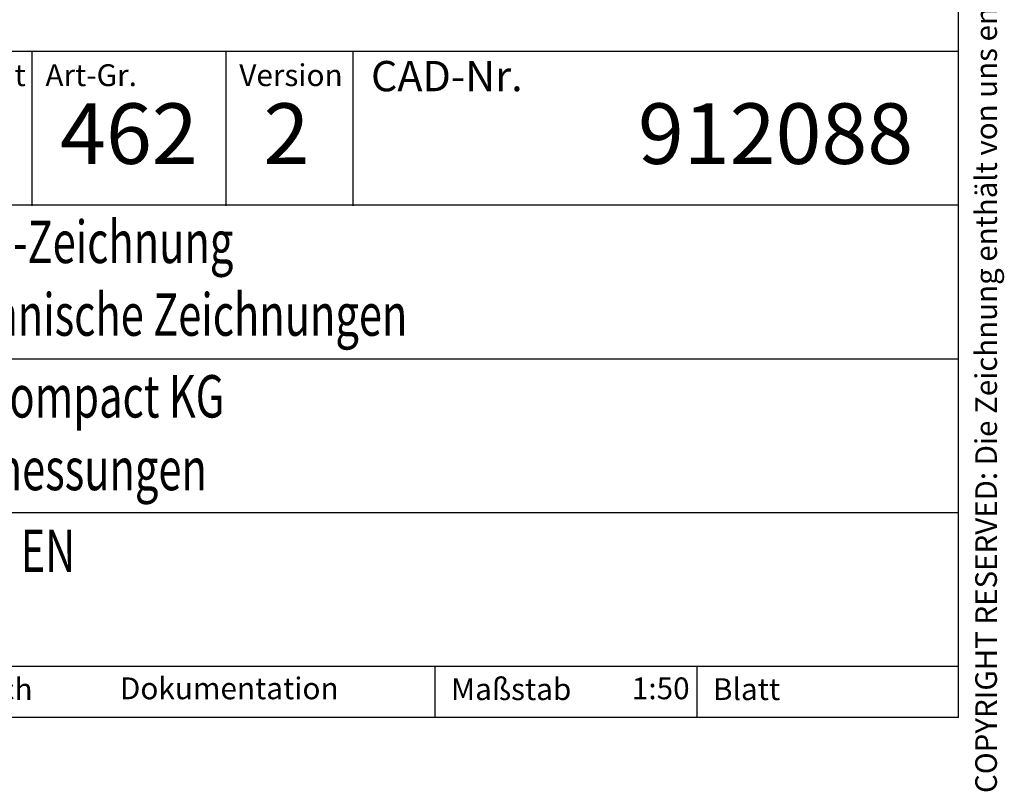
# Model space of a CAD drawing. Units: centimetres. Extents: x -2855 to -1254, y -1264 to -211.
# Drawn here: x -1712 to -1428, y -1255 to -1032 of the extents above; entities that cross this region are included whole.
import ezdxf

# ---------------------------------------------------------------- set-up
doc = ezdxf.new("R2010")
doc.units = ezdxf.units.CM
for name, color, linetype in [('1', 7, 'Continuous'), ('15', 7, 'Continuous'), ('500', 7, 'Continuous'), ('6', 7, 'Continuous')]:
    doc.layers.add(name, color=color, linetype=linetype)
doc.styles.add('CONVERTER_11', font='txt.shx', dxfattribs={"width": 0.72})
doc.styles.add('CONVERTER_12', font='txt.shx', dxfattribs={"width": 0.81})
doc.styles.add('CONVERTER_13', font='txt.shx', dxfattribs={"width": 0.9})
doc.styles.add('CONVERTER_15', font='txt.shx', dxfattribs={"width": 0.829945})
doc.styles.add('CONVERTER_16', font='txt.shx', dxfattribs={"width": 1.019647})
doc.styles.add('CONVERTER_17', font='txt.shx', dxfattribs={"width": 0.933419})

# ---------------------------------------------------------------- blocks, each defined once
blk = doc.blocks.new('Kopf', base_point=(203.764, -15.1279))
at = {"layer": '1', "color": 7, "linetype": 'Continuous'}
for p, q in [((204.5502, -0.2736), (186.0502, -0.2736)), ((204.5502, -1.5428), (191.5642, -1.5428)), ((204.5502, -5.7736), (186.0502, -5.7736))]:
    blk.add_line(p, q, dxfattribs=at)
at = {"layer": '1', "color": 2, "linetype": 'Continuous'}
for p, q in [((196.9022, -0.2794), (196.9022, -1.5486)), ((198.5022, -0.2794), (198.5022, -1.5486)), ((199.5502, -0.2736), (199.5502, -1.5486)), ((204.5502, -5.3505), (186.0502, -5.3505)), ((200.2262, -5.3505), (200.2262, -5.7678))]:
    blk.add_line(p, q, dxfattribs=at)
at = {"layer": '500', "color": 2, "linetype": 'Continuous'}
for p, q in [((195.9022, -2.812), (204.5502, -2.812)), ((195.9022, -4.0813), (204.5502, -4.0813))]:
    blk.add_line(p, q, dxfattribs=at)
at = {"layer": '6', "color": 2, "linetype": 'Continuous'}
blk.add_line((202.3882, -5.3505), (202.3882, -5.7678), dxfattribs=at)
at = {"layer": '1', "color": 7, "style": 'CONVERTER_11', "width": 0.72}
for s, p in [('CAD-Zeichnung', (196.0811, -2.0213)), ('technische Zeichnungen', (196.0811, -2.6213)), ('KaCompact KG', (196.0811, -3.2963)), ('Abmessungen', (196.0811, -3.8963))]:
    blk.add_text(s, height=0.35, dxfattribs=at).set_placement(p)
at = {"layer": '1', "color": 2, "char_height": 0.18, "line_spacing_factor": 1.320528, "style": 'CONVERTER_12'}
for s, insert, attachment_point in [('Format', (196.0129, -0.4933), 4), ('Art-Gr.', (197.0129, -0.4933), 4), ('Version', (198.6129, -0.4933), 4), ('Dokumentation', (198.5304, -5.5553), 5), ('1:50', (201.853, -5.5553), 4)]:
    blk.add_mtext(s, dxfattribs=dict(at, insert=insert, attachment_point=attachment_point))
at = {"layer": '1', "color": 3, "insert": (199.7002, -0.5099), "char_height": 0.25, "attachment_point": 4, "line_spacing_factor": 1.320528, "style": 'CONVERTER_12'}
blk.add_mtext('CAD-Nr.', dxfattribs=at)
at = {"layer": '1', "color": 7, "char_height": 0.5, "line_spacing_factor": 1.320528, "style": 'CONVERTER_13'}
for s, insert, attachment_point in [('462', (197.7022, -1.0172), 5), ('2', (199.0022, -1.0172), 5), ('912088', (204.1751, -1.0172), 6)]:
    blk.add_mtext(s, dxfattribs=dict(at, insert=insert, attachment_point=attachment_point))
at = {"layer": '15', "color": 7, "style": 'CONVERTER_11', "width": 0.72}
blk.add_text('DE / EN', height=0.35, dxfattribs=at).set_placement((196.0811, -4.5712))
at = {"layer": '15', "color": 2, "char_height": 0.18, "attachment_point": 4, "line_spacing_factor": 0.60024}
for s, insert, style in [('Bereich', (196.0365, -5.562), 'CONVERTER_17'), ('Maßstab', (200.3605, -5.562), 'CONVERTER_16'), ('Blatt', (202.5225, -5.562), 'CONVERTER_15')]:
    blk.add_mtext(s, dxfattribs=dict(at, insert=insert, style=style))
blk = doc.blocks.new('_tb_frame_A3QV', base_point=(165.0502, -5.7736))
at = {"layer": '1', "color": 7, "linetype": 'Continuous'}
for q in [(204.5502, 22.8264), (165.0502, -5.7736)]:
    blk.add_line((204.5502, -5.7736), q, dxfattribs=at)
blk.add_blockref('Kopf', (203.764, -15.1279))
at = {"layer": '1', "color": 2, "insert": (204.8002, 8.5264), "char_height": 0.1785, "attachment_point": 5, "rotation": 90, "line_spacing_factor": 1.320528, "style": 'CONVERTER_11'}
blk.add_mtext('COPYRIGHT RESERVED: Die Zeichnung enthält von uns entwickeltes, geschütztes Know-How, das nicht ohne unsere schriftliche Zustimmung Dritten, insbesondere Mitbewerbern, zugänglich gemacht werden darf. Zuwiderhandlungen verpflichten zu Schadenersatz.', dxfattribs=at)
at = {"layer": '1', "color": 7, "insert": (204.1751, -1.0172), "char_height": 0.5, "attachment_point": 6, "line_spacing_factor": 1.320528, "style": 'CONVERTER_13'}
blk.add_mtext('912088', dxfattribs=at)

msp = doc.modelspace()

# ---------------------------------------------------------------- block references
at = {"xscale": 35.0000350000355, "yscale": 35.00003500003504}
msp.add_blockref('_tb_frame_A3QV', (-2823.28, -1233.24), dxfattribs=at)

doc.saveas('drawing.dxf')
